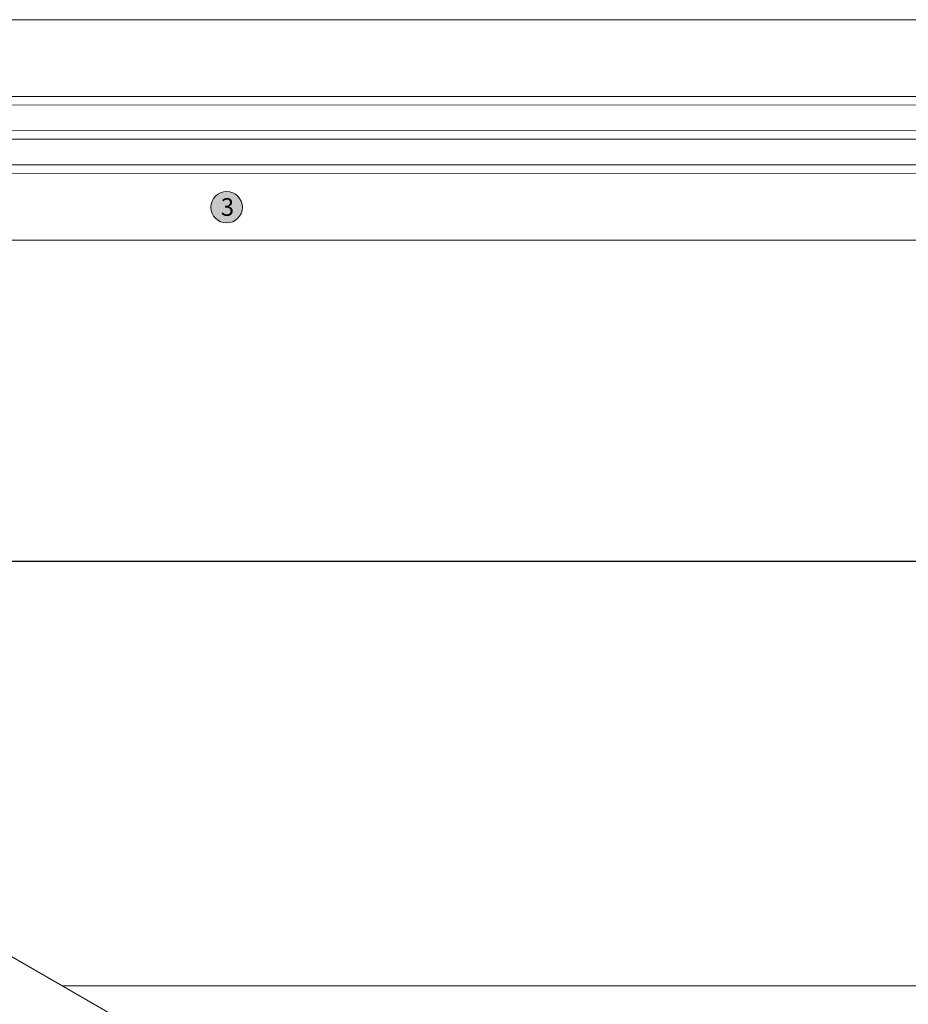
# Model space of a CAD drawing. Units: inches. Extents: x -92 to 105, y -68 to 149.
# Drawn here: x -55 to -39, y -52 to -34 of the extents above; entities that cross this region are included whole.
import ezdxf

# ---------------------------------------------------------------- set-up
doc = ezdxf.new("R2010")
doc.units = ezdxf.units.IN
doc.header["$LTSCALE"] = 0.1
doc.layers.add('A-Door', color=7, linetype='Continuous', lineweight=5)
doc.layers.add('A-Hatch', color=250, linetype='Continuous', lineweight=5)
doc.layers.add('A-Text', color=255, linetype='Continuous')
doc.styles.add('ARIAL', font='arial.ttf')

msp = doc.modelspace()

# ---------------------------------------------------------------- hatches: boundary and pattern name
at = {"layer": 'A-Hatch'}
h = msp.add_hatch(color=256, dxfattribs=at)
h.dxf.hatch_style = 1
h.paths.add_polyline_path([(-51.35324, -37.42332, 1), (-51.93214, -37.42332, 1)])

# ---------------------------------------------------------------- linework, layer by layer
msp.add_lwpolyline([(44.03656, -51.78308), (44.03656, -49.08623), (48.37514, -49.08623), (48.37514, -44.63741), (45.5405, -44.63741), (45.5405, -43.96025), (-63.76659, -43.96025), (-63.76659, -44.63741), (-66.60124, -44.63741), (-66.60124, -49.08623), (-62.26265, -49.08623), (-62.26265, -51.78308)])
at = {"layer": 'A-Door'}
for p, q in [((-57.78634, -35.37954), (-29.50556, -35.38347)), ((-57.78634, -35.53702), (-29.50556, -35.54095)), ((-57.78634, -36.00946), (-29.50556, -36.01339)), ((-57.78634, -36.16694), (-29.50556, -36.17087)), ((-57.78634, -36.63938), (-29.50556, -36.64332)), ((-57.78634, -36.79686), (-29.50556, -36.8008)), ((-17.9239, -51.78308), (-54.68578, -51.78308))]:
    msp.add_line(p, q, dxfattribs=at)
msp.add_lwpolyline([(-29.85619, -66.11845), (-59.90045, -48.77239), (-61.08155, -50.81812), (-31.03729, -68.16418)], close=True, dxfattribs=at)
at = {"layer": 'A-Hatch'}
msp.add_line((42.87121, -38.03111), (-61.0973, -38.03111), dxfattribs=at)
msp.add_lwpolyline([(-60.34533, -33.96418), (42.11924, -33.96418)], dxfattribs=at)
msp.add_circle((-51.64269, -37.42332), 0.28945, dxfattribs=at)

# ---------------------------------------------------------------- texts
at = {"layer": 'A-Text', "insert": (-51.75071, -37.257), "char_height": 0.325, "attachment_point": 1, "style": 'ARIAL'}
msp.add_mtext_dynamic_manual_height_columns('{\\fArial|b1|i0|c0|p34;3}', width=19.6001401, gutter_width=62.5, heights=[0], dxfattribs=at)

doc.saveas('drawing.dxf')
